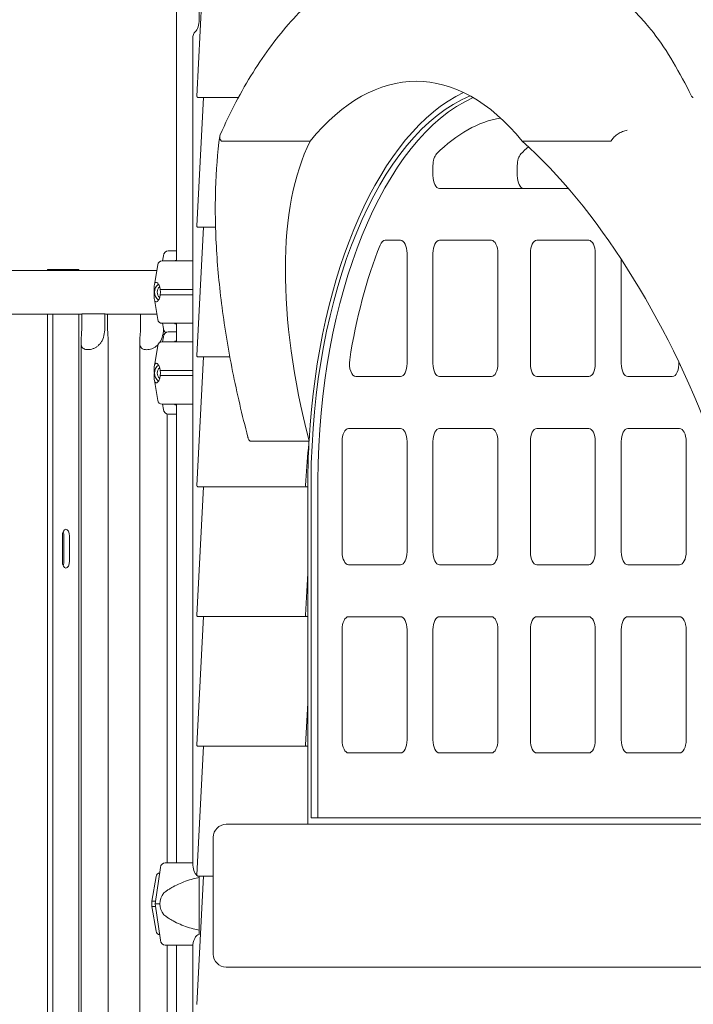
# Model space of a CAD drawing. Units: millimetres. Extents: x 0 to 157595, y -14635 to 57413.
# Drawn here: x 138851 to 139370, y 53725 to 54483 of the extents above; entities that cross this region are included whole.
import ezdxf

# ---------------------------------------------------------------- set-up
doc = ezdxf.new("R2010")
doc.units = ezdxf.units.MM

msp = doc.modelspace()

# ---------------------------------------------------------------- linework, layer by layer
at = {"color": 0, "linetype": 'Continuous', "lineweight": 0, "extrusion": (0, 1, 0)}
for p, q in [((138992.26, 54523.49), (138987.12, 54424.55)), ((138988.99, 54523.49), (138988.99, 54483.38)), ((138971.34, 54297.45), (138971.34, 54501.63)), ((138983.99, 54468.55), (138983.99, 53833.38)), ((138992.26, 54423.49), (138987.12, 54324.55)), ((138987.99, 54423.49), (139019.18, 54423.49)), ((139006.67, 54389.72), (139074.3, 54389.72)), ((139305.43, 54389.72), (139237.8, 54389.72)), ((139168.99, 54363.38), (139168.99, 54370.98)), ((139233.95, 54363.38), (139233.95, 54370.98)), ((139273.3, 54353.38), (139173.99, 54353.38)), ((138992.26, 54323.49), (138987.12, 54224.55)), ((138987.99, 54323.49), (139001.51, 54323.49)), ((139132.22, 54313.38), (139143.99, 54313.38)), ((139173.99, 54313.38), (139213.99, 54313.38)), ((139248.99, 54313.38), (139288.99, 54313.38)), ((138961.31, 54301.44), (138960.75, 54297.45)), ((138971.34, 54305.2), (138965.08, 54305.2)), ((139148.99, 54303.38), (139148.99, 54218.38)), ((139168.99, 54218.38), (139168.99, 54303.38)), ((139218.99, 54303.38), (139218.99, 54218.38)), ((139243.99, 54218.38), (139243.99, 54303.38)), ((139293.99, 54303.38), (139293.99, 54218.38)), ((138956.96, 54294.52), (138954.41, 54279.22)), ((138963.26, 54297.45), (138965.56, 54297.45)), ((138965.56, 54297.45), (138963.26, 54297.45)), ((139313.99, 54218.38), (139313.99, 54298.86)), ((138956.24, 54290.24), (138569.89, 54290.24)), ((138871.95, 54290.79), (138876.28, 54290.79)), ((138871.95, 54290.79), (138871.95, 54290.24)), ((138876.28, 54290.79), (138896.28, 54290.79)), ((138876.28, 54290.79), (138876.28, 54290.24)), ((138896.28, 54290.79), (138896.28, 54290.24)), ((138956.96, 54252.37), (138954.41, 54267.67)), ((138898.46, 54256.54), (138830.02, 54256.54)), ((138871.95, 54256.54), (138871.95, 53313.38)), ((138876.28, 54256.54), (138876.28, 53313.38)), ((138896.28, 54256.54), (138896.28, 53313.38)), ((138898.46, 54256.66), (138898.46, 54247.09)), ((138898.46, 54256.66), (138916.3, 54256.66)), ((138916.3, 54247.09), (138916.3, 54256.66)), ((138956.26, 54256.54), (138917.49, 54256.54)), ((138918.31, 54256.54), (138918.31, 54247.09)), ((138943.72, 54247.09), (138943.72, 54256.54)), ((138960.75, 54249.45), (138961.31, 54245.46)), ((138971.34, 54235.1), (138971.34, 54249.45)), ((138961.33, 54239.09), (138960.76, 54235.1)), ((138971.34, 54242.85), (138965.1, 54242.85)), ((138897.9, 53333.57), (138897.9, 54235.3)), ((138918.9, 53333.67), (138918.9, 54235.2)), ((138943.13, 54235.2), (138943.13, 53333.67)), ((138956.97, 54232.17), (138954.42, 54216.87)), ((138963.28, 54235.1), (138965.58, 54235.1)), ((138992.26, 54223.49), (138987.12, 54124.55)), ((138987.99, 54223.49), (139012.55, 54223.49)), ((138956.97, 54190.02), (138954.42, 54205.32)), ((139143.99, 54208.38), (139109.63, 54208.38)), ((139213.99, 54208.38), (139173.99, 54208.38)), ((139288.99, 54208.38), (139248.99, 54208.38)), ((139353.35, 54208.38), (139318.99, 54208.38)), ((138960.76, 54187.1), (138961.33, 54183.11)), ((138971.34, 53833.83), (138971.34, 54187.1)), ((138964.13, 54179.49), (138964.13, 53833.83)), ((138965.1, 54179.35), (138971.34, 54179.35)), ((139103.99, 54168.38), (139143.99, 54168.38)), ((139173.99, 54168.38), (139213.99, 54168.38)), ((139248.99, 54168.38), (139288.99, 54168.38)), ((139318.99, 54168.38), (139358.99, 54168.38)), ((139073.49, 54158.63), (139028.55, 54158.63)), ((139073.54, 54158.93), (139073.5, 54158.93)), ((139098.99, 54073.38), (139098.99, 54158.38)), ((139148.99, 54158.38), (139148.99, 54073.38)), ((139168.99, 54073.38), (139168.99, 54158.38)), ((139218.99, 54158.38), (139218.99, 54073.38)), ((139243.99, 54073.38), (139243.99, 54158.38)), ((139293.99, 54158.38), (139293.99, 54073.38)), ((139313.99, 54073.38), (139313.99, 54158.38)), ((139363.99, 54158.38), (139363.99, 54073.38)), ((139071.07, 54128.38), (139070.87, 54124.55)), ((139072.55, 54128.38), (139072.55, 54123.49)), ((139075.05, 54128.35), (139075.05, 53868.38)), ((139080.24, 54128.35), (139080.24, 53868.38)), ((138992.26, 54123.49), (138987.12, 54024.55)), ((138987.99, 54123.49), (139071.74, 54123.49)), ((139071.74, 54123.49), (139072.55, 54123.49)), ((139072.55, 54123.49), (139072.55, 54056.82)), ((138883.53, 54066.29), (138883.53, 54085.29)), ((138884.7, 54066.29), (138884.7, 54085.29)), ((138889.03, 54085.29), (138889.03, 54066.29)), ((139072.55, 54056.82), (139070.87, 54024.55)), ((139072.55, 54056.82), (139072.55, 54023.49)), ((139143.99, 54063.38), (139103.99, 54063.38)), ((139213.99, 54063.38), (139173.99, 54063.38)), ((139288.99, 54063.38), (139248.99, 54063.38)), ((139358.99, 54063.38), (139318.99, 54063.38)), ((138992.26, 54023.49), (138987.12, 53924.55)), ((138987.99, 54023.49), (139071.74, 54023.49)), ((139071.74, 54023.49), (139072.55, 54023.49)), ((139072.55, 54023.49), (139072.55, 53956.82)), ((139103.99, 54023.38), (139143.99, 54023.38)), ((139173.99, 54023.38), (139213.99, 54023.38)), ((139248.99, 54023.38), (139288.99, 54023.38)), ((139318.99, 54023.38), (139358.99, 54023.38)), ((139098.99, 53928.38), (139098.99, 54013.38)), ((139148.99, 54013.38), (139148.99, 53928.38)), ((139168.99, 53928.38), (139168.99, 54013.38)), ((139218.99, 54013.38), (139218.99, 53928.38)), ((139243.99, 53928.38), (139243.99, 54013.38)), ((139293.99, 54013.38), (139293.99, 53928.38)), ((139313.99, 53928.38), (139313.99, 54013.38)), ((139363.99, 54013.38), (139363.99, 53928.38)), ((139072.55, 53956.82), (139070.87, 53924.55)), ((139072.55, 53956.82), (139072.55, 53923.49)), ((138992.26, 53923.49), (138987.12, 53824.55)), ((138987.99, 53923.49), (139071.74, 53923.49)), ((139071.74, 53923.49), (139072.55, 53923.49)), ((139072.55, 53923.49), (139072.55, 53863.38)), ((139143.99, 53918.38), (139103.99, 53918.38)), ((139213.99, 53918.38), (139173.99, 53918.38)), ((139288.99, 53918.38), (139248.99, 53918.38)), ((139358.99, 53918.38), (139318.99, 53918.38)), ((139382.55, 53868.38), (139075.05, 53868.38)), ((139319.71, 53863.38), (139009.71, 53863.38)), ((139383.8, 53863.38), (139319.71, 53863.38)), ((138999.71, 53763.38), (138999.71, 53853.38)), ((138959.02, 53830.07), (138955.06, 53802.08)), ((138975.68, 53833.83), (138962.79, 53833.83)), ((138955.67, 53823.15), (138952.5, 53804.08)), ((138992.26, 53823.49), (138987.12, 53724.55)), ((138987.99, 53823.49), (138999.71, 53823.49)), ((138988.99, 53823.38), (138988.99, 53778.38)), ((138952.5, 53804.08), (138952.5, 53800.08)), ((138955.67, 53781), (138952.5, 53800.08)), ((138955.06, 53802.08), (138959.02, 53774.09)), ((138964.13, 53770.33), (138964.13, 53333.57)), ((138971.34, 51319.38), (138971.34, 53770.33)), ((138983.99, 53318.38), (138983.99, 53768.38)), ((139009.71, 53753.38), (139319.71, 53753.38)), ((139383.62, 53753.38), (139319.71, 53753.38))]:
    msp.add_line(p, q, dxfattribs=at)
at = {"color": 0, "linetype": 'Continuous', "lineweight": 0, "extrusion": (0, 0, -1)}
for centre, radius, start, end in [((-138960.41, 54293.95), 3.5, 9.46233, 90), ((-138960.41, 54252.95), 3.5, 270, 350.53768), ((-138960.43, 54231.6), 3.5, 9.46233, 90), ((-138960.43, 54190.6), 3.5, 270, 350.53768), ((-139009.71, 53853.38), 10, 0, 90), ((-138959.13, 53822.58), 3.5, 9.46233, 78.83444), ((-138959.13, 53781.58), 3.5, 281.16558, 350.53769), ((-139009.71, 53763.38), 10, 270, 0)]:
    msp.add_arc(centre, radius, start, end, dxfattribs=at)
at = {"color": 0, "linetype": 'Continuous', "lineweight": 0}
for centre, major_axis, ratio, start_param, end_param in [((139229.66, 54123.35), (0, 412.54), 0.5, -0.557218, -0.245854), ((138986.99, 54468.55), (0, 6), 0.5, 0.384397, 1.570796), ((139211.47, 54123.35), (28.53, 412.3), 0.498209, -0.717868, -0.522756), ((139156.05, 54123.35), (0, 312.54), 0.5, -0.550519, 0.550519), ((138987.99, 54424.49), (0, -1), 0.866025, -1.630724, 0), ((139228.8, 54123.35), (0, 312.54), 0.5, 0.234912, 1.456722), ((139228.39, 54124.18), (0, 306.71), 0.5, 0.202182, 1.557204), ((139233.59, 54124.18), (0, 306.71), 0.5, 0.221892, 1.557204), ((139240.01, 54123.35), (-124.58, 307.62), 0.443397, 0.37284, 1.279043), ((138987.99, 54324.49), (0, -1), 0.866025, -1.630724, 0), ((138965.08, 54300.7), (0, 4.5), 0.848872, 0, 1.405648), ((139028.31, 54297.45), (-67.91, 0), 0, -0.575296, -0.392204), ((138965.08, 54246.2), (0, -4.5), 0.848872, -1.405648, -0.508397), ((138965.1, 54238.35), (0, 4.5), 0.848872, 0, 1.405648), ((139028.33, 54235.1), (-67.91, 0), 0, -0.574815, -0.392204), ((138987.99, 54224.49), (0, -1), 0.866025, -1.630724, 0), ((138965.1, 54183.85), (0, -4.5), 0.848872, -1.405648, 0), ((139227.06, 54123.35), (21.61, 312.35), 0.498209, 1.497967, 1.589162), ((139228.8, 54123.35), (0, -312.54), 0.5, -1.678088, -1.586892), ((139228.39, 54124.18), (0, -311.71), 0.5, -1.682501, -1.675702), ((138987.99, 54124.49), (0, -1), 0.866025, -1.630724, 0), ((139071.74, 54124.49), (0, -1), 0.866025, -1.630724, 0), ((138881.95, 54085.29), (0, 5.5), 0.5, -1.570796, -0.906411), ((138881.95, 54066.29), (0, 5.5), 0.5, -2.235182, -1.570796), ((138987.99, 54024.49), (0, -1), 0.866025, -1.630724, 0), ((139071.74, 54024.49), (0, -1), 0.866025, -1.630724, 0), ((138987.99, 53924.49), (0, -1), 0.866025, -1.630724, 0), ((139071.74, 53924.49), (0, -1), 0.866025, -1.630724, 0), ((138962.79, 53829.33), (0, 4.5), 0.848872, 0, 1.405648), ((139027.03, 53833.83), (75.68, 0), 0, -2.584644, -2.175724), ((138988.99, 53833.38), (0, -10), 0.5, -1.570796, -0.364683), ((138987.99, 53824.49), (0, -1), 0.866025, -1.630724, 0), ((138988.99, 53833.38), (0, -10), 0.5, -0.144918, 0), ((138992.86, 53802.08), (-34.16, 0), 0.614836, -0.413225, 0), ((139027.03, 53802.08), (84.78, 0), 0, -2.584644, -2.507989), ((138992.86, 53802.08), (-34.16, 0), 0.614836, 0, 0.413225), ((138988.99, 53768.38), (0, 10), 0.5, 0, 1.570796), ((138962.79, 53774.83), (0, -4.5), 0.848872, -1.405648, 0), ((139027.03, 53770.33), (75.68, 0), 0, -2.584644, -2.174187)]:
    msp.add_ellipse(centre, major_axis=major_axis, ratio=ratio, start_param=start_param, end_param=end_param, dxfattribs=at)
at = {"color": 0, "linetype": 'Continuous', "lineweight": 0, "extrusion": (0, 0, -1)}
for centre, major_axis, ratio, start_param, end_param in [((138983.99, 54483.38), (0, -10), 0.5, -1.570796, -0.384397), ((139231.49, 54143.38), (0, 265), 0.5, -0.467863, -0.078788), ((139296.45, 54143.38), (0, 265), 0.5, -0.467863, -0.419107), ((139240.01, 54123.35), (-124.58, 307.62), 0.443397, 0.728199, 1.634402), ((139173.99, 54370.98), (0, 10), 0.5, -1.570796, -0.467863), ((139238.95, 54370.98), (0, 10), 0.5, -1.570796, -0.467863), ((139173.99, 54363.38), (0, -10), 0.5, 0, 1.570796), ((139238.95, 54363.38), (0, -10), 0.5, 0, 1.570796), ((139231.49, 54143.38), (0, 265), 0.5, -1.272264, -0.892521), ((139132.22, 54303.38), (0, 10), 0.5, -0.892521, 0), ((139143.99, 54303.38), (0, 10), 0.5, 0, 1.570796), ((139173.99, 54303.38), (0, 10), 0.5, -1.570796, 0), ((139213.99, 54303.38), (0, 10), 0.5, 0, 1.570796), ((139248.99, 54303.38), (0, 10), 0.5, -1.570796, 0), ((139288.99, 54303.38), (0, 10), 0.5, 0, 1.570796), ((139028.31, 54297.45), (-67.91, 0), 0, 0, 0.290822), ((139028.31, 54297.45), (-65.5, 0), 0, -0.827602, 0), ((138965.56, 54296.45), (0, 1), 0.957999, -0.000008, 0.002299), ((138971.81, 54293.7), (0, 4.5), 0.848872, -0.585685, -0.124026), ((138961.63, 54273.45), (0, 7.5), 0.957999, -1.570796, -0.604572), ((138961.63, 54273.45), (0, 5.25), 0.957999, -1.570796, -0.677823), ((138961.63, 54273.45), (0, 7.5), 0.957999, -2.53702, -1.570796), ((138961.63, 54273.45), (0, 5.25), 0.957999, -2.463769, -1.570796), ((139028.31, 54275.45), (-74.54, 0), 0, -0.934018, -0.371189), ((139028.31, 54271.45), (-74.54, 0), 0, -0.934018, -0.371189), ((139028.31, 54249.45), (-67.91, 0), 0, -0.859683, 0), ((139028.31, 54249.45), (-65.5, 0), 0, 0, 0.290854), ((138971.81, 54253.2), (0, -4.5), 0.848872, 0.124025, 0.585682), ((139028.33, 54235.1), (-67.91, 0), 0, 0, 0.290822), ((139028.33, 54235.1), (-65.5, 0), 0, -0.827234, 0), ((138971.83, 54231.35), (0, 4.5), 0.848872, -0.585685, -0.128711), ((138961.64, 54211.1), (0, 7.5), 0.957999, -1.570796, -0.604572), ((139109.63, 54218.38), (0, -10), 0.5, 0, 1.869329), ((139143.99, 54218.38), (0, -10), 0.5, -1.570796, 0), ((139173.99, 54218.38), (0, -10), 0.5, 0, 1.570796), ((139213.99, 54218.38), (0, -10), 0.5, -1.570796, 0), ((139248.99, 54218.38), (0, -10), 0.5, 0, 1.570796), ((139288.99, 54218.38), (0, -10), 0.5, -1.570796, 0), ((139318.99, 54218.38), (0, -10), 0.5, 0, 1.570796), ((139353.35, 54218.38), (0, -10), 0.5, -1.700585, 0), ((138961.64, 54211.1), (0, 7.5), 0.957999, -2.53702, -1.570796), ((138961.64, 54211.1), (0, 5.25), 0.957999, -1.570796, -0.677823), ((138961.64, 54211.1), (0, 5.25), 0.957999, -2.463769, -1.570796), ((139028.33, 54213.1), (-74.54, 0), 0, -0.933722, -0.371189), ((139028.33, 54209.1), (-74.54, 0), 0, -0.933722, -0.371189), ((139028.33, 54187.1), (-67.91, 0), 0, -0.859338, 0), ((139028.33, 54187.1), (-65.5, 0), 0, 0, 0.290854), ((138971.83, 54190.85), (0, -4.5), 0.848872, 0.128709, 0.585682), ((139103.99, 54158.38), (0, 10), 0.5, -1.570796, 0), ((139143.99, 54158.38), (0, 10), 0.5, 0, 1.570796), ((139173.99, 54158.38), (0, 10), 0.5, -1.570796, 0), ((139213.99, 54158.38), (0, 10), 0.5, 0, 1.570796), ((139248.99, 54158.38), (0, 10), 0.5, -1.570796, 0), ((139288.99, 54158.38), (0, 10), 0.5, 0, 1.570796), ((139318.99, 54158.38), (0, 10), 0.5, -1.570796, 0), ((139358.99, 54158.38), (0, 10), 0.5, 0, 1.570796), ((138886.28, 54085.29), (0, 5.5), 0.5, -1.570796, 1.570796), ((139103.99, 54073.38), (0, -10), 0.5, 0, 1.570796), ((139143.99, 54073.38), (0, -10), 0.5, -1.570796, 0), ((139173.99, 54073.38), (0, -10), 0.5, 0, 1.570796), ((139213.99, 54073.38), (0, -10), 0.5, -1.570796, 0), ((139248.99, 54073.38), (0, -10), 0.5, 0, 1.570796), ((139288.99, 54073.38), (0, -10), 0.5, -1.570796, 0), ((139318.99, 54073.38), (0, -10), 0.5, 0, 1.570796), ((139358.99, 54073.38), (0, -10), 0.5, -1.570796, 0), ((138886.28, 54066.29), (0, -5.5), 0.5, -1.570796, 1.570796), ((139103.99, 54013.38), (0, 10), 0.5, -1.570796, 0), ((139143.99, 54013.38), (0, 10), 0.5, 0, 1.570796), ((139173.99, 54013.38), (0, 10), 0.5, -1.570796, 0), ((139213.99, 54013.38), (0, 10), 0.5, 0, 1.570796), ((139248.99, 54013.38), (0, 10), 0.5, -1.570796, 0), ((139288.99, 54013.38), (0, 10), 0.5, 0, 1.570796), ((139318.99, 54013.38), (0, 10), 0.5, -1.570796, 0), ((139358.99, 54013.38), (0, 10), 0.5, 0, 1.570796), ((139103.99, 53928.38), (0, -10), 0.5, 0, 1.570796), ((139143.99, 53928.38), (0, -10), 0.5, -1.570796, 0), ((139173.99, 53928.38), (0, -10), 0.5, 0, 1.570796), ((139213.99, 53928.38), (0, -10), 0.5, -1.570796, 0), ((139248.99, 53928.38), (0, -10), 0.5, 0, 1.570796), ((139288.99, 53928.38), (0, -10), 0.5, -1.570796, 0), ((139318.99, 53928.38), (0, -10), 0.5, 0, 1.570796), ((139358.99, 53928.38), (0, -10), 0.5, -1.570796, 0), ((139027.03, 53804.08), (-74.54, 0), 0, -0.277459, 0), ((139027.03, 53800.08), (-74.54, 0), 0, -0.277459, 0)]:
    msp.add_ellipse(centre, major_axis=major_axis, ratio=ratio, start_param=start_param, end_param=end_param, dxfattribs=at)
at = {"color": 0, "linetype": 'Continuous', "lineweight": 0}
for points, knots in [([(139005.11, 54394.76), (139012.8, 54412.09), (139021.25, 54428.17), (139039.49, 54457.39), (139049.27, 54470.53), (139069.96, 54493.5), (139080.88, 54503.33), (139103.65, 54519.33), (139115.5, 54525.49), (139139.81, 54533.77), (139152.26, 54535.89), (139164.71, 54535.89)], [5.4387587, 5.4387587, 5.4387587, 5.4387587, 5.607644, 5.607644, 5.7765293, 5.7765293, 5.9454146, 5.9454146, 6.1143, 6.1143, 6.2831853, 6.2831853, 6.2831853, 6.2831853]), ([(139369.5, 54423.49), (139369.39, 54423.49), (139369.27, 54423.51), (139369.03, 54423.6), (139368.91, 54423.66), (139368.65, 54423.83), (139368.51, 54423.96), (139368.27, 54424.22), (139368.17, 54424.36), (139368.09, 54424.51), (139368.08, 54424.53), (139368.07, 54424.55)], [3.746074, 3.746074, 3.746074, 3.746074, 4.118122, 4.118122, 4.49017, 4.49017, 5.05362, 5.05362, 5.61707, 5.61707, 5.703677, 5.703677, 5.703677, 5.703677]), ([(139318.56, 54398.14), (139318.56, 54398.14), (139318.55, 54398.14), (139317.99, 54398.07), (139317.41, 54397.95), (139316.21, 54397.64), (139315.6, 54397.44), (139313.82, 54396.73), (139312.65, 54396.13), (139310.47, 54394.71), (139309.47, 54393.91), (139307.78, 54392.22), (139307.1, 54391.34), (139306.62, 54390.48)], [-0.022011, -0.022011, -0.022011, -0.022011, 0, 0, 2.050537, 2.050537, 4.100154, 4.100154, 8.029374, 8.029374, 11.923882, 11.923882, 15.799706, 15.799706, 15.799706, 15.799706]), ([(139026.41, 54161.79), (139021.92, 54178.79), (139018, 54195.69), (139011.36, 54229.04), (139008.64, 54245.48), (139004.44, 54277.65), (139002.97, 54293.38), (139001.29, 54323.89), (139001.09, 54338.68), (139001.97, 54367.08), (139003.06, 54380.7), (139004.79, 54393.65)], [-1.4687935, -1.4687935, -1.4687935, -1.4687935, -1.3428438, -1.3428438, -1.2168942, -1.2168942, -1.0909446, -1.0909446, -0.9649949, -0.9649949, -0.8390453, -0.8390453, -0.8390453, -0.8390453]), ([(139005.11, 54394.76), (139004.87, 54394.23), (139004.75, 54393.66), (139004.76, 54392.22), (139005, 54391.34), (139005.49, 54390.48)], [9.190907, 9.190907, 9.190907, 9.190907, 11.923882, 11.923882, 15.799706, 15.799706, 15.799706, 15.799706]), ([(139005.49, 54390.48), (139005.53, 54390.4), (139005.58, 54390.33), (139005.77, 54390.07), (139005.93, 54389.94), (139006.28, 54389.75), (139006.48, 54389.72), (139006.67, 54389.72)], [64.864776, 64.864776, 64.864776, 64.864776, 65.825894, 65.825894, 68.487831, 68.487831, 71.512721, 71.512721, 71.512721, 71.512721]), ([(139306.62, 54390.48), (139306.57, 54390.4), (139306.52, 54390.33), (139306.33, 54390.07), (139306.17, 54389.94), (139305.82, 54389.75), (139305.62, 54389.72), (139305.43, 54389.72)], [64.864776, 64.864776, 64.864776, 64.864776, 65.825894, 65.825894, 68.487831, 68.487831, 71.512721, 71.512721, 71.512721, 71.512721]), ([(138954.18, 54275.45), (138954.19, 54275.47), (138954.19, 54275.5), (138954.22, 54275.79), (138954.23, 54276.03), (138954.26, 54276.49), (138954.26, 54276.73), (138954.27, 54277.17), (138954.28, 54277.37), (138954.29, 54277.94), (138954.31, 54278.27), (138954.36, 54278.97), (138954.42, 54279.35), (138954.59, 54280.01), (138954.72, 54280.28), (138955.03, 54280.7), (138955.22, 54280.84), (138955.65, 54280.97), (138955.9, 54280.96), (138956.33, 54280.81), (138956.52, 54280.7), (138956.93, 54280.37), (138957.15, 54280.15), (138957.59, 54279.58), (138957.8, 54279.22), (138958.21, 54278.36), (138958.4, 54277.85), (138958.62, 54276.97), (138958.69, 54276.65), (138958.79, 54276.03), (138958.83, 54275.74), (138958.85, 54275.45)], [0.834091, 0.834091, 0.834091, 0.834091, 0.923404, 0.923404, 1.846807, 1.846807, 3.113418, 3.113418, 4.38003, 4.38003, 6.913252, 6.913252, 10.995476, 10.995476, 15.0777, 15.0777, 19.159924, 19.159924, 23.242148, 23.242148, 26.040521, 26.040521, 28.838895, 28.838895, 31.637268, 31.637268, 34.435642, 34.435642, 35.813659, 35.813659, 36.832291, 36.832291, 36.832291, 36.832291]), ([(138954.18, 54271.45), (138954.18, 54271.45), (138954.18, 54271.45), (138954.2, 54271.58), (138954.22, 54271.72), (138954.27, 54272.06), (138954.3, 54272.3), (138954.34, 54272.7), (138954.34, 54272.84), (138954.36, 54273.14), (138954.36, 54273.29), (138954.36, 54273.61), (138954.36, 54273.76), (138954.34, 54274.05), (138954.34, 54274.2), (138954.3, 54274.6), (138954.27, 54274.84), (138954.22, 54275.18), (138954.2, 54275.32), (138954.18, 54275.45), (138954.18, 54275.45), (138954.18, 54275.45)], [38.258899, 38.258899, 38.258899, 38.258899, 38.259618, 38.259618, 38.941884, 38.941884, 39.886119, 39.886119, 40.358236, 40.358236, 40.830353, 40.830353, 41.302471, 41.302471, 41.774588, 41.774588, 42.718823, 42.718823, 43.401089, 43.401089, 43.401808, 43.401808, 43.401808, 43.401808]), ([(138958.85, 54271.45), (138958.83, 54271.15), (138958.79, 54270.87), (138958.69, 54270.25), (138958.62, 54269.92), (138958.4, 54269.04), (138958.21, 54268.54), (138957.8, 54267.67), (138957.59, 54267.32), (138957.15, 54266.74), (138956.93, 54266.52), (138956.52, 54266.2), (138956.33, 54266.09), (138955.9, 54265.94), (138955.65, 54265.92), (138955.22, 54266.06), (138955.03, 54266.2), (138954.72, 54266.61), (138954.59, 54266.89), (138954.42, 54267.54), (138954.36, 54267.93), (138954.31, 54268.63), (138954.29, 54268.95), (138954.28, 54269.52), (138954.27, 54269.73), (138954.26, 54270.17), (138954.26, 54270.41), (138954.23, 54270.87), (138954.22, 54271.11), (138954.19, 54271.4), (138954.19, 54271.42), (138954.18, 54271.45)], [3.115418, 3.115418, 3.115418, 3.115418, 4.134051, 4.134051, 5.512068, 5.512068, 8.310441, 8.310441, 11.108815, 11.108815, 13.907188, 13.907188, 16.705562, 16.705562, 20.787786, 20.787786, 24.870009, 24.870009, 28.952233, 28.952233, 33.034457, 33.034457, 35.56768, 35.56768, 36.834291, 36.834291, 38.100902, 38.100902, 39.024306, 39.024306, 39.113619, 39.113619, 39.113619, 39.113619]), ([(138958.85, 54275.45), (138958.89, 54275.24), (138958.92, 54275.02), (138958.99, 54274.35), (138959.01, 54273.9), (138959.01, 54273.45), (138959.01, 54273), (138958.99, 54272.54), (138958.92, 54271.88), (138958.89, 54271.66), (138958.85, 54271.45)], [-2.030582, -2.030582, -2.030582, -2.030582, -1.353887, -1.353887, 0, 0, 0, 1.353887, 1.353887, 2.030582, 2.030582, 2.030582, 2.030582]), ([(138916.3, 54256.66), (138916.32, 54256.65), (138916.35, 54256.65), (138916.79, 54256.57), (138917.17, 54256.54), (138917.49, 54256.54)], [5.619491, 5.619491, 5.619491, 5.619491, 5.712879, 5.712879, 7.617172, 7.617172, 7.617172, 7.617172]), ([(138898.46, 54247.09), (138898.46, 54245.26), (138898.37, 54243.27), (138898.12, 54239.45), (138897.95, 54237.62), (138897.89, 54235.36), (138897.89, 54234.63), (138898, 54233.28), (138898.11, 54232.66), (138898.43, 54231.68), (138898.63, 54231.25), (138899.18, 54230.5), (138899.53, 54230.18), (138900.36, 54229.67), (138900.85, 54229.48), (138901.93, 54229.23), (138902.52, 54229.17), (138903.77, 54229.17), (138904.44, 54229.23), (138905.82, 54229.48), (138906.53, 54229.67), (138907.92, 54230.18), (138908.61, 54230.5), (138909.89, 54231.25), (138910.49, 54231.68), (138911.63, 54232.66), (138912.22, 54233.28), (138913.26, 54234.63), (138913.71, 54235.36), (138914.86, 54237.62), (138915.44, 54239.45), (138916.16, 54243.27), (138916.3, 54245.26), (138916.3, 54247.09)], [2.446116, 2.446116, 2.446116, 2.446116, 2.994914, 2.994914, 3.543712, 3.543712, 3.786923, 3.786923, 4.030133, 4.030133, 4.245658, 4.245658, 4.461182, 4.461182, 4.676707, 4.676707, 4.892232, 4.892232, 5.107756, 5.107756, 5.323281, 5.323281, 5.538805, 5.538805, 5.75433, 5.75433, 5.997541, 5.997541, 6.240751, 6.240751, 6.789549, 6.789549, 7.338347, 7.338347, 7.338347, 7.338347]), ([(138918.31, 54247.09), (138918.31, 54245.25), (138918.4, 54243.25), (138918.66, 54239.42), (138918.83, 54237.58), (138918.89, 54235.75), (138918.9, 54235.47), (138918.9, 54235.2)], [-2.454406, -2.454406, -2.454406, -2.454406, -1.903486, -1.903486, -1.352566, -1.352566, -1.258387, -1.258387, -1.258387, -1.258387]), ([(138957.21, 54232.97), (138956.91, 54232.65), (138956.6, 54232.36), (138955.75, 54231.64), (138955.15, 54231.21), (138953.86, 54230.45), (138953.18, 54230.13), (138951.78, 54229.63), (138951.07, 54229.43), (138949.68, 54229.18), (138949.01, 54229.12), (138948.38, 54229.12), (138947.76, 54229.12), (138947.16, 54229.18), (138946.08, 54229.43), (138945.59, 54229.63), (138944.76, 54230.13), (138944.41, 54230.45), (138943.86, 54231.21), (138943.66, 54231.64), (138943.34, 54232.61), (138943.23, 54233.24), (138943.13, 54234.59), (138943.13, 54235.32), (138943.2, 54237.58), (138943.37, 54239.42), (138943.63, 54243.25), (138943.72, 54245.25), (138943.72, 54247.09)], [-0.989546, -0.989546, -0.989546, -0.989546, -0.864783, -0.864783, -0.648587, -0.648587, -0.432392, -0.432392, -0.216196, -0.216196, 0, 0, 0, 0.216196, 0.216196, 0.432392, 0.432392, 0.648587, 0.648587, 0.864783, 0.864783, 1.108674, 1.108674, 1.352566, 1.352566, 1.903486, 1.903486, 2.454406, 2.454406, 2.454406, 2.454406]), ([(138961.49, 54244.64), (138961.42, 54243.54), (138961.28, 54242.43), (138960.72, 54239.42), (138960.14, 54237.58), (138959.07, 54235.5), (138958.76, 54234.97), (138958.41, 54234.46)], [-2.21697, -2.21697, -2.21697, -2.21697, -1.903486, -1.903486, -1.352566, -1.352566, -1.172985, -1.172985, -1.172985, -1.172985]), ([(138954.2, 54213.1), (138954.2, 54213.12), (138954.21, 54213.15), (138954.24, 54213.44), (138954.25, 54213.68), (138954.27, 54214.14), (138954.28, 54214.38), (138954.29, 54214.82), (138954.3, 54215.02), (138954.31, 54215.59), (138954.32, 54215.92), (138954.38, 54216.62), (138954.43, 54217), (138954.61, 54217.66), (138954.73, 54217.93), (138955.05, 54218.35), (138955.24, 54218.49), (138955.67, 54218.62), (138955.92, 54218.61), (138956.35, 54218.46), (138956.54, 54218.35), (138956.95, 54218.02), (138957.17, 54217.8), (138957.6, 54217.23), (138957.82, 54216.87), (138958.23, 54216.01), (138958.41, 54215.5), (138958.64, 54214.62), (138958.71, 54214.3), (138958.81, 54213.68), (138958.85, 54213.39), (138958.87, 54213.1)], [0.834091, 0.834091, 0.834091, 0.834091, 0.923404, 0.923404, 1.846807, 1.846807, 3.113418, 3.113418, 4.38003, 4.38003, 6.913252, 6.913252, 10.995476, 10.995476, 15.0777, 15.0777, 19.159924, 19.159924, 23.242148, 23.242148, 26.040521, 26.040521, 28.838895, 28.838895, 31.637268, 31.637268, 34.435642, 34.435642, 35.813659, 35.813659, 36.832291, 36.832291, 36.832291, 36.832291]), ([(138954.2, 54209.1), (138954.2, 54209.1), (138954.2, 54209.1), (138954.22, 54209.23), (138954.24, 54209.37), (138954.29, 54209.71), (138954.32, 54209.95), (138954.35, 54210.35), (138954.36, 54210.49), (138954.38, 54210.79), (138954.38, 54210.94), (138954.38, 54211.26), (138954.38, 54211.41), (138954.36, 54211.7), (138954.35, 54211.85), (138954.32, 54212.25), (138954.29, 54212.49), (138954.24, 54212.83), (138954.22, 54212.97), (138954.2, 54213.1), (138954.2, 54213.1), (138954.2, 54213.1)], [38.258899, 38.258899, 38.258899, 38.258899, 38.259618, 38.259618, 38.941884, 38.941884, 39.886119, 39.886119, 40.358236, 40.358236, 40.830353, 40.830353, 41.302471, 41.302471, 41.774588, 41.774588, 42.718823, 42.718823, 43.401089, 43.401089, 43.401808, 43.401808, 43.401808, 43.401808]), ([(138958.87, 54209.1), (138958.85, 54208.8), (138958.81, 54208.52), (138958.71, 54207.9), (138958.64, 54207.57), (138958.41, 54206.69), (138958.23, 54206.19), (138957.82, 54205.32), (138957.6, 54204.97), (138957.17, 54204.39), (138956.95, 54204.17), (138956.54, 54203.85), (138956.35, 54203.74), (138955.92, 54203.59), (138955.67, 54203.57), (138955.24, 54203.71), (138955.05, 54203.85), (138954.73, 54204.26), (138954.61, 54204.54), (138954.43, 54205.19), (138954.38, 54205.58), (138954.32, 54206.28), (138954.31, 54206.6), (138954.3, 54207.17), (138954.29, 54207.38), (138954.28, 54207.82), (138954.27, 54208.06), (138954.25, 54208.52), (138954.24, 54208.76), (138954.21, 54209.05), (138954.2, 54209.07), (138954.2, 54209.1)], [3.115418, 3.115418, 3.115418, 3.115418, 4.134051, 4.134051, 5.512068, 5.512068, 8.310441, 8.310441, 11.108815, 11.108815, 13.907188, 13.907188, 16.705562, 16.705562, 20.787786, 20.787786, 24.870009, 24.870009, 28.952233, 28.952233, 33.034457, 33.034457, 35.56768, 35.56768, 36.834291, 36.834291, 38.100902, 38.100902, 39.024306, 39.024306, 39.113619, 39.113619, 39.113619, 39.113619]), ([(138958.87, 54213.1), (138958.91, 54212.89), (138958.94, 54212.67), (138959.01, 54212), (138959.03, 54211.55), (138959.03, 54211.1), (138959.03, 54210.65), (138959.01, 54210.19), (138958.94, 54209.53), (138958.91, 54209.31), (138958.87, 54209.1)], [-2.030582, -2.030582, -2.030582, -2.030582, -1.353887, -1.353887, 0, 0, 0, 1.353887, 1.353887, 2.030582, 2.030582, 2.030582, 2.030582]), ([(139028.55, 54158.63), (139028.36, 54158.63), (139028.17, 54158.69), (139027.8, 54158.91), (139027.63, 54159.08), (139027.1, 54159.78), (139026.8, 54160.49), (139026.52, 54161.42), (139026.46, 54161.6), (139026.41, 54161.79)], [-39.901708, -39.901708, -39.901708, -39.901708, -37.710012, -37.710012, -35.426099, -35.426099, -30.152016, -30.152016, -28.952105, -28.952105, -28.952105, -28.952105]), ([(138988.99, 53822.32), (138987.42, 53822.05), (138985.87, 53821.72), (138982.32, 53820.81), (138980.34, 53820.2), (138976.51, 53818.81), (138974.66, 53818.04), (138971.09, 53816.39), (138969.38, 53815.51), (138966.94, 53814.11), (138966.14, 53813.63), (138964.6, 53812.66), (138963.84, 53812.16), (138962.59, 53811.27), (138962.08, 53810.9), (138961.58, 53810.51)], [145.433617, 145.433617, 145.433617, 145.433617, 150.59801, 150.59801, 157.456801, 157.456801, 164.315592, 164.315592, 171.174383, 171.174383, 174.603779, 174.603779, 178.033174, 178.033174, 180.485141, 180.485141, 180.485141, 180.485141]), ([(138961.58, 53793.65), (138962.08, 53793.26), (138962.59, 53792.88), (138963.84, 53792), (138964.6, 53791.5), (138966.14, 53790.52), (138966.94, 53790.05), (138969.38, 53788.65), (138971.09, 53787.77), (138974.66, 53786.11), (138976.51, 53785.35), (138980.34, 53783.96), (138982.32, 53783.35), (138985.87, 53782.44), (138987.42, 53782.11), (138988.99, 53781.84)], [4.406824, 4.406824, 4.406824, 4.406824, 6.858791, 6.858791, 10.288186, 10.288186, 13.717582, 13.717582, 20.576373, 20.576373, 27.435164, 27.435164, 34.293955, 34.293955, 39.458353, 39.458353, 39.458353, 39.458353])]:
    msp.add_open_spline(points, degree=3, knots=knots, dxfattribs=at)
msp.add_open_spline([(138965.57, 54297.45), (138965.56, 54297.45), (138965.56, 54297.45), (138965.56, 54297.45)], degree=3, dxfattribs=at)

doc.saveas('drawing.dxf')
